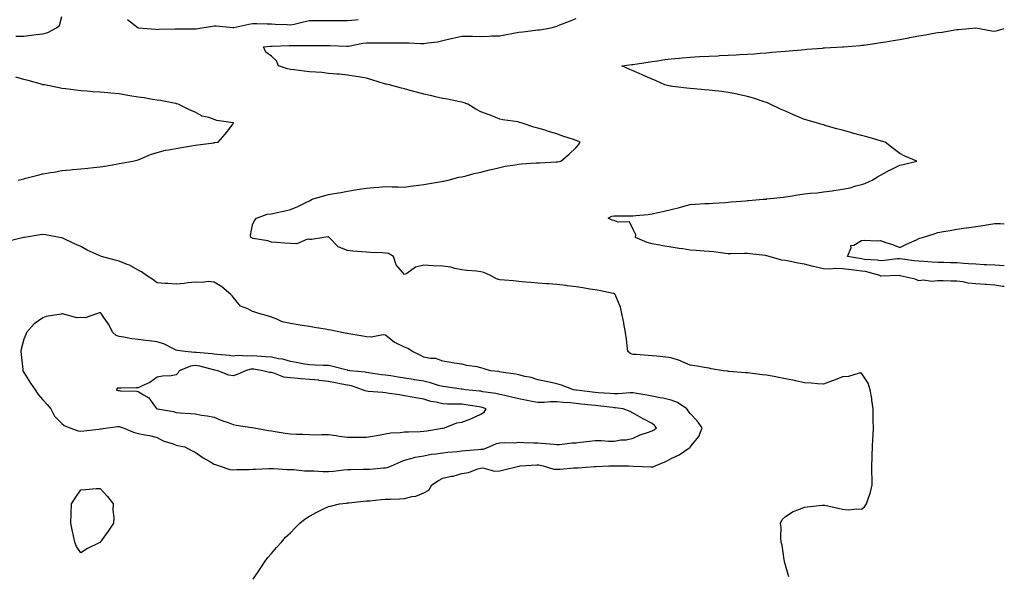
# Model space of a CAD drawing. Units: inches. Extents: x 931523 to 934163, y 7276778 to 7279418.
# Drawn here: x 933646 to 934163, y 7278765 to 7279056 of the extents above; entities that cross this region are included whole.
import ezdxf

# ---------------------------------------------------------------- set-up
doc = ezdxf.new("R2010")
doc.units = ezdxf.units.IN
doc.header["$MEASUREMENT"] = 0
doc.layers.add('Contour_93157276', color=7, linetype='Continuous', true_color=0xe9ec30)

msp = doc.modelspace()

# ---------------------------------------------------------------- linework, layer by layer
at = {"layer": 'Contour_93157276'}
for points in [[(933643.75, 7279047.62, 3230), (933648.05, 7279047.58, 3230), (933651.98, 7279047.99, 3230), (933654.5, 7279048.37, 3230), (933658.05, 7279048.77, 3230), (933660.56, 7279049.41, 3230), (933665.14, 7279051.92, 3230), (933666.84, 7279053.13, 3230), (933668.05, 7279057.84, 3230)], [(933702.44, 7279056.31, 3230), (933708.02, 7279051.92, 3230), (933708.06, 7279051.91, 3230), (933717.28, 7279051.15, 3230), (933718.05, 7279051.13, 3230), (933718.82, 7279051.16, 3230), (933727.56, 7279051.42, 3230), (933728.05, 7279051.44, 3230), (933728.58, 7279051.39, 3230), (933737.58, 7279051.45, 3230), (933738.05, 7279051.39, 3230), (933738.5, 7279051.46, 3230), (933741.54, 7279051.92, 3230), (933747.2, 7279052.77, 3230), (933748.05, 7279052.89, 3230), (933749.08, 7279052.95, 3230), (933757.87, 7279052.1, 3230), (933758.05, 7279052.11, 3230), (933758.3, 7279052.16, 3230), (933766.19, 7279053.78, 3230), (933768.05, 7279054.26, 3230), (933770.39, 7279054.25, 3230), (933775.89, 7279054.08, 3230), (933778.05, 7279054.08, 3230), (933780.01, 7279053.87, 3230), (933786.38, 7279053.59, 3230), (933788.05, 7279053.43, 3230), (933790, 7279053.87, 3230), (933794.87, 7279055.1, 3230), (933798.05, 7279055.76, 3230), (933801.95, 7279055.82, 3230), (933804.28, 7279055.7, 3230), (933808.05, 7279055.77, 3230), (933811.95, 7279055.82, 3230), (933814.21, 7279055.76, 3230), (933818.05, 7279055.82, 3230), (933822.28, 7279056.15, 3230), (933823.69, 7279056.29, 3230)], [(934049.85, 7278763.72, 3229), (934048.05, 7278769.82, 3229), (934047.63, 7278771.5, 3229), (934047.51, 7278771.92, 3229), (934047.36, 7278772.61, 3229), (934046.35, 7278780.22, 3229), (934045.88, 7278781.92, 3229), (934045.58, 7278784.39, 3229), (934045.86, 7278789.73, 3229), (934045.47, 7278791.92, 3229), (934046.27, 7278793.7, 3229), (934048.05, 7278795.3, 3229), (934052.07, 7278797.9, 3229), (934055.09, 7278798.96, 3229), (934058.05, 7278800.29, 3229), (934059.47, 7278800.5, 3229), (934067.42, 7278801.29, 3229), (934068.05, 7278801.38, 3229), (934068.75, 7278801.22, 3229), (934075.8, 7278799.67, 3229), (934078.05, 7278799.14, 3229), (934081.04, 7278798.92, 3229), (934085.53, 7278799.39, 3229), (934088.05, 7278799.13, 3229), (934089.57, 7278800.4, 3229), (934090.66, 7278801.92, 3229), (934091.85, 7278805.73, 3229), (934092.62, 7278807.35, 3229), (934093.52, 7278811.92, 3229), (934093.53, 7278816.44, 3229), (934093.47, 7278817.34, 3229), (934093.48, 7278821.92, 3229), (934093.63, 7278826.34, 3229), (934093.65, 7278827.52, 3229), (934093.79, 7278831.92, 3229), (934093.98, 7278835.99, 3229), (934094.07, 7278837.94, 3229), (934094.24, 7278841.92, 3229), (934094.18, 7278845.79, 3229), (934094.11, 7278847.98, 3229), (934094.06, 7278851.92, 3229), (934093.46, 7278856.51, 3229), (934093.46, 7278857.33, 3229), (934092.63, 7278861.92, 3229), (934091.56, 7278865.44, 3229), (934088.05, 7278870.68, 3229), (934086.71, 7278870.58, 3229), (934081.11, 7278868.86, 3229), (934078.05, 7278868.74, 3229), (934073.25, 7278866.72, 3229), (934072.66, 7278866.53, 3229), (934068.05, 7278864.84, 3229), (934064.96, 7278865.01, 3229), (934061.57, 7278865.44, 3229), (934058.05, 7278865.59, 3229), (934053.36, 7278866.61, 3229), (934052.86, 7278866.73, 3229), (934048.05, 7278867.66, 3229), (934044.49, 7278868.36, 3229), (934041.01, 7278868.95, 3229), (934038.05, 7278869.5, 3229), (934035.92, 7278869.78, 3229), (934029.38, 7278870.58, 3229), (934028.05, 7278870.77, 3229), (934027, 7278870.87, 3229), (934018.46, 7278871.52, 3229), (934018.05, 7278871.56, 3229), (934017.72, 7278871.59, 3229), (934015.45, 7278871.92, 3229), (934009.11, 7278872.97, 3229), (934008.05, 7278873.16, 3229), (934006.57, 7278873.4, 3229), (934000.54, 7278874.4, 3229), (933998.05, 7278874.82, 3229), (933993.1, 7278876.98, 3229), (933992.96, 7278877.02, 3229), (933988.05, 7278878.69, 3229), (933985.2, 7278879.07, 3229), (933980.48, 7278879.5, 3229), (933978.05, 7278879.79, 3229), (933976.03, 7278879.9, 3229), (933969.63, 7278880.35, 3229), (933968.05, 7278880.43, 3229), (933966.82, 7278880.69, 3229), (933965.34, 7278881.92, 3229), (933964.9, 7278885.07, 3229), (933964.57, 7278888.44, 3229), (933964.04, 7278891.92, 3229), (933963.23, 7278896.74, 3229), (933963.21, 7278897.08, 3229), (933962.16, 7278901.92, 3229), (933961.45, 7278905.32, 3229), (933958.95, 7278911.02, 3229), (933958.67, 7278911.92, 3229), (933958.33, 7278912.19, 3229), (933958.05, 7278912.39, 3229), (933957.49, 7278912.48, 3229), (933950.13, 7278914, 3229), (933948.05, 7278914.32, 3229), (933945.27, 7278914.7, 3229), (933941.63, 7278915.49, 3229), (933938.05, 7278915.91, 3229), (933933.42, 7278916.55, 3229), (933932.8, 7278916.67, 3229), (933928.05, 7278917.23, 3229), (933923.73, 7278917.6, 3229), (933922.39, 7278917.58, 3229), (933918.05, 7278917.87, 3229), (933914.39, 7278918.26, 3229), (933911.54, 7278918.43, 3229), (933908.05, 7278918.79, 3229), (933905.14, 7278919.01, 3229), (933900.51, 7278919.46, 3229), (933898.05, 7278919.66, 3229), (933896.25, 7278920.12, 3229), (933893.15, 7278921.92, 3229), (933889.57, 7278923.44, 3229), (933888.05, 7278923.86, 3229), (933885.81, 7278924.17, 3229), (933880.64, 7278924.52, 3229), (933878.05, 7278924.91, 3229), (933874.39, 7278925.58, 3229), (933872.36, 7278926.23, 3229), (933868.05, 7278926.79, 3229), (933863.11, 7278926.98, 3229), (933862.97, 7278927.01, 3229), (933858.05, 7278927.25, 3229), (933853.73, 7278926.24, 3229), (933849.12, 7278922.99, 3229), (933848.05, 7278922.43, 3229), (933843.62, 7278927.5, 3229), (933842.26, 7278931.92, 3229), (933839.52, 7278933.39, 3229), (933838.05, 7278933.67, 3229), (933836.17, 7278933.8, 3229), (933830.04, 7278933.91, 3229), (933828.05, 7278934.07, 3229), (933825.57, 7278934.4, 3229), (933820.77, 7278934.64, 3229), (933818.05, 7278935.08, 3229), (933813.09, 7278936.97, 3229), (933808.32, 7278941.92, 3229), (933808.2, 7278942.07, 3229), (933808.05, 7278942.17, 3229), (933807.75, 7278942.21, 3229), (933805.65, 7278941.92, 3229), (933799.16, 7278940.81, 3229), (933798.05, 7278940.86, 3229), (933797.07, 7278940.94, 3229), (933791.43, 7278938.54, 3229), (933788.05, 7278938.65, 3229), (933785.02, 7278938.89, 3229), (933780.83, 7278939.14, 3229), (933778.05, 7278939.35, 3229), (933776.15, 7278940.02, 3229), (933768.57, 7278941.4, 3229), (933768.05, 7278941.55, 3229), (933767.78, 7278941.65, 3229), (933767.25, 7278941.92, 3229), (933767, 7278942.96, 3229), (933768.05, 7278948.48, 3229), (933769.12, 7278950.85, 3229), (933770.3, 7278951.92, 3229), (933775.91, 7278954.06, 3229), (933778.05, 7278954.32, 3229), (933781.13, 7278955, 3229), (933784.36, 7278955.61, 3229), (933788.05, 7278956.49, 3229), (933791.9, 7278958.07, 3229), (933796.48, 7278960.35, 3229), (933798.05, 7278961.08, 3229), (933798.57, 7278961.39, 3229), (933799.39, 7278961.92, 3229), (933806.06, 7278963.91, 3229), (933808.05, 7278964.41, 3229), (933811.05, 7278964.93, 3229), (933814.46, 7278965.51, 3229), (933818.05, 7278966.12, 3229), (933823.08, 7278966.96, 3229), (933828.05, 7278967.77, 3229), (933831.9, 7278968.06, 3229), (933834.43, 7278968.31, 3229), (933838.05, 7278968.59, 3229), (933841.55, 7278968.42, 3229), (933844.65, 7278968.51, 3229), (933848.05, 7278968.34, 3229), (933851.16, 7278968.81, 3229), (933855.45, 7278969.32, 3229), (933858.05, 7278969.69, 3229), (933859.97, 7278970.01, 3229), (933867.41, 7278971.29, 3229), (933868.05, 7278971.38, 3229), (933868.49, 7278971.47, 3229), (933870.97, 7278971.92, 3229), (933876.51, 7278973.45, 3229), (933878.05, 7278973.75, 3229), (933880.43, 7278974.3, 3229), (933884.53, 7278975.44, 3229), (933888.05, 7278976.18, 3229), (933892.6, 7278977.37, 3229), (933893.74, 7278977.61, 3229), (933898.05, 7278978.66, 3229), (933900.77, 7278979.21, 3229), (933906.17, 7278980.04, 3229), (933908.05, 7278980.39, 3229), (933909.5, 7278980.47, 3229), (933917.12, 7278980.99, 3229), (933918.05, 7278981.05, 3229), (933918.88, 7278981.09, 3229), (933927.66, 7278981.53, 3229), (933928.05, 7278981.55, 3229), (933928.36, 7278981.61, 3229), (933930.03, 7278981.92, 3229), (933934.38, 7278985.59, 3229), (933938.05, 7278989.01, 3229), (933939.38, 7278990.58, 3229), (933940.3, 7278991.92, 3229), (933938.7, 7278992.57, 3229), (933938.05, 7278992.82, 3229), (933936.66, 7278993.31, 3229), (933931.18, 7278995.05, 3229), (933928.05, 7278996.29, 3229), (933923.63, 7278997.5, 3229), (933921.84, 7278998.13, 3229), (933918.05, 7278999.3, 3229), (933915.84, 7278999.71, 3229), (933909.83, 7279001.92, 3229), (933908.37, 7279002.24, 3229), (933908.05, 7279002.39, 3229), (933907.46, 7279002.51, 3229), (933899.7, 7279003.57, 3229), (933898.05, 7279003.97, 3229), (933894.66, 7279005.31, 3229), (933892.36, 7279006.23, 3229), (933888.05, 7279007.9, 3229), (933885.35, 7279009.22, 3229), (933881.26, 7279011.92, 3229), (933878.8, 7279012.67, 3229), (933878.05, 7279012.82, 3229), (933876.95, 7279013.02, 3229), (933870.52, 7279014.39, 3229), (933868.05, 7279014.82, 3229), (933864.3, 7279015.67, 3229), (933862.27, 7279016.14, 3229), (933858.05, 7279017.08, 3229), (933854.21, 7279018.08, 3229), (933850.86, 7279019.11, 3229), (933848.05, 7279019.9, 3229), (933846.42, 7279020.29, 3229), (933840.03, 7279021.92, 3229), (933838.41, 7279022.28, 3229), (933838.05, 7279022.35, 3229), (933837.42, 7279022.55, 3229), (933830.79, 7279024.66, 3229), (933828.05, 7279025.49, 3229), (933823.81, 7279026.17, 3229), (933822.43, 7279026.3, 3229), (933818.05, 7279027.09, 3229), (933813.67, 7279027.55, 3229), (933812.36, 7279027.61, 3229), (933808.05, 7279028.03, 3229), (933804.53, 7279028.4, 3229), (933801.39, 7279028.57, 3229), (933798.05, 7279028.89, 3229), (933795.22, 7279029.09, 3229), (933790.08, 7279029.89, 3229), (933788.05, 7279030.06, 3229), (933786.55, 7279030.42, 3229), (933781.8, 7279031.92, 3229), (933780.77, 7279034.63, 3229), (933778.05, 7279037.04, 3229), (933775.19, 7279039.07, 3229), (933773.87, 7279041.92, 3229), (933777.67, 7279042.3, 3229), (933778.05, 7279042.31, 3229), (933778.44, 7279042.31, 3229), (933787.38, 7279042.59, 3229), (933788.05, 7279042.59, 3229), (933788.78, 7279042.65, 3229), (933797.33, 7279042.64, 3229), (933798.05, 7279042.7, 3229), (933798.82, 7279042.68, 3229), (933807.29, 7279042.67, 3229), (933808.05, 7279042.66, 3229), (933808.77, 7279042.64, 3229), (933817.67, 7279042.3, 3229), (933818.05, 7279042.29, 3229), (933818.48, 7279042.35, 3229), (933826.13, 7279043.83, 3229), (933828.05, 7279044.06, 3229), (933830.21, 7279044.08, 3229), (933835.99, 7279043.98, 3229), (933838.05, 7279044, 3229), (933840.15, 7279044.02, 3229), (933845.99, 7279043.98, 3229), (933848.05, 7279044, 3229), (933850.16, 7279044.04, 3229), (933856.35, 7279043.62, 3229), (933858.05, 7279043.65, 3229), (933860.17, 7279044.04, 3229), (933865.37, 7279044.6, 3229), (933868.05, 7279045.19, 3229), (933872.4, 7279046.27, 3229), (933873.41, 7279046.56, 3229), (933878.05, 7279047.59, 3229), (933882.46, 7279047.52, 3229), (933883.62, 7279047.49, 3229), (933888.05, 7279047.41, 3229), (933892.5, 7279047.47, 3229), (933893.85, 7279047.72, 3229), (933898.05, 7279047.8, 3229), (933901.62, 7279048.35, 3229), (933905.28, 7279049.15, 3229), (933908.05, 7279049.63, 3229), (933910.12, 7279049.86, 3229), (933916.77, 7279050.64, 3229), (933918.05, 7279050.79, 3229), (933919.05, 7279050.91, 3229), (933925, 7279051.92, 3229), (933927.39, 7279052.57, 3229), (933928.05, 7279052.83, 3229), (933929.59, 7279053.46, 3229), (933934.62, 7279055.36, 3229), (933938.05, 7279056.9, 3229)], [(934163, 7278916.03, 3228), (934162.26, 7278916.13, 3228), (934158.05, 7278916.76, 3228), (934153.21, 7278917.08, 3228), (934152.86, 7278917.11, 3228), (934148.05, 7278917.44, 3228), (934144.03, 7278917.9, 3228), (934141.47, 7278918.5, 3228), (934138.05, 7278918.98, 3228), (934135.09, 7278918.96, 3228), (934130.87, 7278919.11, 3228), (934128.05, 7278919.08, 3228), (934124.93, 7278918.8, 3228), (934120.55, 7278919.42, 3228), (934118.05, 7278919.06, 3228), (934116.14, 7278920.02, 3228), (934108.22, 7278921.75, 3228), (934108.05, 7278921.81, 3228), (934107.96, 7278921.82, 3228), (934098.39, 7278921.58, 3228), (934098.05, 7278921.62, 3228), (934097.82, 7278921.69, 3228), (934097.59, 7278921.92, 3228), (934090.07, 7278923.94, 3228), (934088.05, 7278924.22, 3228), (934085.38, 7278924.59, 3228), (934081.11, 7278924.98, 3228), (934078.05, 7278925.44, 3228), (934074.36, 7278925.61, 3228), (934071.37, 7278925.23, 3228), (934068.05, 7278925.46, 3228), (934063.53, 7278926.44, 3228), (934062.68, 7278926.55, 3228), (934058.05, 7278927.8, 3228), (934054.56, 7278928.43, 3228), (934050.71, 7278929.26, 3228), (934048.05, 7278929.77, 3228), (934046.14, 7278930.01, 3228), (934039.48, 7278931.92, 3228), (934038.36, 7278932.22, 3228), (934038.05, 7278932.27, 3228), (934037.66, 7278932.31, 3228), (934029.38, 7278933.25, 3228), (934028.05, 7278933.37, 3228), (934026.6, 7278933.37, 3228), (934019.37, 7278933.24, 3228), (934018.05, 7278933.24, 3228), (934016.61, 7278933.36, 3228), (934010.38, 7278934.25, 3228), (934008.05, 7278934.42, 3228), (934005.35, 7278934.62, 3228), (934001.18, 7278935.05, 3228), (933998.05, 7278935.27, 3228), (933994.07, 7278935.89, 3228), (933992.27, 7278936.14, 3228), (933988.05, 7278936.84, 3228), (933983.58, 7278937.46, 3228), (933982.12, 7278937.85, 3228), (933978.05, 7278938.55, 3228), (933975.41, 7278939.28, 3228), (933969.25, 7278941.92, 3228), (933969.45, 7278943.32, 3228), (933968.05, 7278945.98, 3228), (933966.17, 7278950.05, 3228), (933960.01, 7278949.97, 3228), (933958.05, 7278950.75, 3228), (933957.08, 7278950.95, 3228), (933954.92, 7278951.92, 3228), (933956.95, 7278953.02, 3228), (933958.05, 7278953.24, 3228), (933959.38, 7278953.25, 3228), (933966.79, 7278953.18, 3228), (933968.05, 7278953.19, 3228), (933969.5, 7278953.38, 3228), (933976, 7278953.97, 3228), (933978.05, 7278954.25, 3228), (933981.04, 7278954.91, 3228), (933984.28, 7278955.7, 3228), (933988.05, 7278956.47, 3228), (933992.36, 7278957.61, 3228), (933994.24, 7278958.11, 3228), (933998.05, 7278959.12, 3228), (934000.67, 7278959.3, 3228), (934005.75, 7278959.63, 3228), (934008.05, 7278959.78, 3228), (934010.1, 7278959.87, 3228), (934016.43, 7278960.3, 3228), (934018.05, 7278960.37, 3228), (934019.48, 7278960.49, 3228), (934027.28, 7278961.15, 3228), (934028.05, 7278961.22, 3228), (934028.69, 7278961.28, 3228), (934036.38, 7278961.92, 3228), (934037.92, 7278962.05, 3228), (934038.05, 7278962.06, 3228), (934038.21, 7278962.08, 3228), (934046.95, 7278963.02, 3228), (934048.05, 7278963.13, 3228), (934049.47, 7278963.34, 3228), (934055.57, 7278964.4, 3228), (934058.05, 7278964.73, 3228), (934061.27, 7278965.14, 3228), (934064.64, 7278965.33, 3228), (934068.05, 7278965.85, 3228), (934072.55, 7278966.42, 3228), (934073.53, 7278966.44, 3228), (934078.05, 7278967.17, 3228), (934082.1, 7278967.87, 3228), (934085.02, 7278968.89, 3228), (934088.05, 7278969.6, 3228), (934089.7, 7278970.27, 3228), (934093.68, 7278971.92, 3228), (934096.34, 7278973.63, 3228), (934098.05, 7278974.63, 3228), (934102.75, 7278977.22, 3228), (934103.87, 7278977.74, 3228), (934108.05, 7278979.79, 3228), (934109.85, 7278980.12, 3228), (934117.02, 7278981.92, 3228), (934110.7, 7278984.58, 3228), (934108.05, 7278985.87, 3228), (934104.68, 7278988.54, 3228), (934100.35, 7278991.92, 3228), (934098.54, 7278992.41, 3228), (934098.05, 7278992.53, 3228), (934097.2, 7278992.77, 3228), (934090.73, 7278994.61, 3228), (934088.05, 7278995.35, 3228), (934083.3, 7278996.67, 3228), (934082.9, 7278996.77, 3228), (934078.05, 7278998.13, 3228), (934075.08, 7278998.95, 3228), (934069.44, 7279000.53, 3228), (934068.05, 7279000.92, 3228), (934067.28, 7279001.15, 3228), (934064.9, 7279001.92, 3228), (934059.53, 7279003.4, 3228), (934058.05, 7279003.82, 3228), (934054.75, 7279005.22, 3228), (934052.32, 7279006.19, 3228), (934048.05, 7279008.14, 3228), (934045.45, 7279009.31, 3228), (934039.95, 7279011.92, 3228), (934038.66, 7279012.53, 3228), (934038.05, 7279012.77, 3228), (934036.83, 7279013.13, 3228), (934031.19, 7279015.06, 3228), (934028.05, 7279015.89, 3228), (934023.14, 7279017.01, 3228), (934022.93, 7279017.04, 3228), (934018.05, 7279018.01, 3228), (934014.59, 7279018.46, 3228), (934011.12, 7279018.85, 3228), (934008.05, 7279019.24, 3228), (934005.58, 7279019.45, 3228), (934000.1, 7279019.87, 3228), (933998.05, 7279020.04, 3228), (933996.34, 7279020.21, 3228), (933988.77, 7279021.2, 3228), (933988.05, 7279021.28, 3228), (933987.49, 7279021.36, 3228), (933984.68, 7279021.92, 3228), (933980.22, 7279024.09, 3228), (933978.05, 7279025.06, 3228), (933973.16, 7279027.04, 3228), (933972.73, 7279027.24, 3228), (933968.05, 7279029.35, 3228), (933966.24, 7279030.11, 3228), (933962.05, 7279031.92, 3228), (933967.36, 7279032.61, 3228), (933968.05, 7279032.72, 3228), (933969, 7279032.87, 3228), (933976.01, 7279033.96, 3228), (933978.05, 7279034.27, 3228), (933980.79, 7279034.65, 3228), (933984.73, 7279035.23, 3228), (933988.05, 7279035.7, 3228), (933992.17, 7279036.04, 3228), (933993.74, 7279036.24, 3228), (933998.05, 7279036.57, 3228), (934002.96, 7279036.83, 3228), (934003.13, 7279036.84, 3228), (934008.05, 7279037.09, 3228), (934012.66, 7279037.3, 3228), (934013.48, 7279037.35, 3228), (934018.05, 7279037.56, 3228), (934022.18, 7279037.79, 3228), (934024.04, 7279037.91, 3228), (934028.05, 7279038.13, 3228), (934031.62, 7279038.35, 3228), (934034.74, 7279038.61, 3228), (934038.05, 7279038.82, 3228), (934040.88, 7279039.09, 3228), (934045.56, 7279039.43, 3228), (934048.05, 7279039.65, 3228), (934050.08, 7279039.9, 3228), (934056.53, 7279040.41, 3228), (934058.05, 7279040.56, 3228), (934059.3, 7279040.67, 3228), (934067.43, 7279041.3, 3228), (934068.05, 7279041.35, 3228), (934068.58, 7279041.39, 3228), (934078.02, 7279041.88, 3228), (934078.05, 7279041.89, 3228), (934078.08, 7279041.89, 3228), (934078.59, 7279041.92, 3228), (934087.28, 7279042.69, 3228), (934088.05, 7279042.74, 3228), (934089, 7279042.87, 3228), (934096.08, 7279043.89, 3228), (934098.05, 7279044.17, 3228), (934100.76, 7279044.63, 3228), (934104.69, 7279045.28, 3228), (934108.05, 7279045.88, 3228), (934112.88, 7279046.75, 3228), (934113.17, 7279046.8, 3228), (934118.05, 7279047.66, 3228), (934121.68, 7279048.29, 3228), (934125.07, 7279048.94, 3228), (934128.05, 7279049.47, 3228), (934130.3, 7279049.66, 3228), (934136.99, 7279050.86, 3228), (934138.05, 7279050.97, 3228), (934138.94, 7279051.03, 3228), (934148.03, 7279051.9, 3228), (934148.07, 7279051.9, 3228), (934156.39, 7279050.27, 3228), (934158.05, 7279050.18, 3228), (934159.46, 7279050.51, 3228), (934163, 7279051.52, 3228)], [(933645.11, 7278971.92, 3230), (933647.42, 7278972.55, 3230), (933648.05, 7278972.73, 3230), (933649.13, 7278972.99, 3230), (933655.4, 7278974.57, 3230), (933658.05, 7278975.25, 3230), (933662.07, 7278975.94, 3230), (933663.74, 7278976.23, 3230), (933668.05, 7278976.96, 3230), (933672.57, 7278977.4, 3230), (933673.59, 7278977.46, 3230), (933678.05, 7278977.87, 3230), (933681.69, 7278978.28, 3230), (933684.7, 7278978.57, 3230), (933688.05, 7278978.94, 3230), (933690.63, 7278979.33, 3230), (933696.52, 7278980.39, 3230), (933698.05, 7278980.63, 3230), (933699.15, 7278980.82, 3230), (933705.32, 7278981.92, 3230), (933707.47, 7278982.5, 3230), (933708.05, 7278982.67, 3230), (933709.27, 7278983.13, 3230), (933714.61, 7278985.36, 3230), (933718.05, 7278986.52, 3230), (933722.36, 7278987.61, 3230), (933723.93, 7278987.8, 3230), (933728.05, 7278988.65, 3230), (933730.8, 7278989.17, 3230), (933736.18, 7278990.05, 3230), (933738.05, 7278990.39, 3230), (933739.4, 7278990.57, 3230), (933747.76, 7278991.63, 3230), (933748.05, 7278991.67, 3230), (933748.27, 7278991.7, 3230), (933750.09, 7278991.92, 3230), (933753.81, 7278996.16, 3230), (933758.05, 7279001.51, 3230), (933758.17, 7279001.79, 3230), (933758.17, 7279001.92, 3230), (933758.08, 7279001.96, 3230), (933758.05, 7279001.97, 3230), (933757.99, 7279001.98, 3230), (933749.48, 7279003.35, 3230), (933748.05, 7279003.79, 3230), (933745.12, 7279004.86, 3230), (933741.72, 7279005.59, 3230), (933738.05, 7279007.72, 3230), (933735.02, 7279008.89, 3230), (933729.08, 7279011.92, 3230), (933728.23, 7279012.11, 3230), (933728.05, 7279012.14, 3230), (933727.78, 7279012.18, 3230), (933719.83, 7279013.7, 3230), (933718.05, 7279013.97, 3230), (933715.64, 7279014.33, 3230), (933711.25, 7279015.11, 3230), (933708.05, 7279015.56, 3230), (933703.67, 7279016.3, 3230), (933702.59, 7279016.45, 3230), (933698.05, 7279017.28, 3230), (933693.76, 7279017.63, 3230), (933692.21, 7279017.75, 3230), (933688.05, 7279018.09, 3230), (933684.51, 7279018.38, 3230), (933681.34, 7279018.63, 3230), (933678.05, 7279018.9, 3230), (933675.33, 7279019.2, 3230), (933670.09, 7279019.88, 3230), (933668.05, 7279020.1, 3230), (933666.54, 7279020.41, 3230), (933658.82, 7279021.92, 3230), (933658.18, 7279022.05, 3230), (933658.05, 7279022.08, 3230), (933657.84, 7279022.13, 3230), (933650.39, 7279024.25, 3230), (933648.05, 7279024.84, 3230), (933643.86, 7279026.11, 3230)], [(934163, 7278926.96, 3227), (934158.05, 7278927.29, 3227), (934153.64, 7278927.52, 3227), (934152.41, 7278927.56, 3227), (934148.05, 7278927.79, 3227), (934144.23, 7278928.09, 3227), (934141.78, 7278928.2, 3227), (934138.05, 7278928.47, 3227), (934134.7, 7278928.56, 3227), (934131.26, 7278928.71, 3227), (934128.05, 7278928.8, 3227), (934125.08, 7278928.95, 3227), (934120.76, 7278929.21, 3227), (934118.05, 7278929.35, 3227), (934115.72, 7278929.59, 3227), (934109.46, 7278930.51, 3227), (934108.05, 7278930.67, 3227), (934106.71, 7278930.58, 3227), (934100.16, 7278929.81, 3227), (934098.05, 7278929.67, 3227), (934096.15, 7278930.02, 3227), (934089.62, 7278930.35, 3227), (934088.05, 7278930.57, 3227), (934086.86, 7278930.74, 3227), (934080.65, 7278931.92, 3227), (934082.48, 7278936.35, 3227), (934082.35, 7278937.62, 3227), (934084.02, 7278937.89, 3227), (934088.05, 7278940.34, 3227), (934089.48, 7278940.49, 3227), (934096.2, 7278940.07, 3227), (934098.05, 7278940.21, 3227), (934100.73, 7278939.24, 3227), (934104.23, 7278938.1, 3227), (934108.05, 7278936.55, 3227), (934111.59, 7278938.38, 3227), (934116.83, 7278940.7, 3227), (934118.05, 7278941.28, 3227), (934118.56, 7278941.41, 3227), (934120.08, 7278941.92, 3227), (934126.13, 7278943.84, 3227), (934128.05, 7278944.43, 3227), (934131.11, 7278944.99, 3227), (934134.52, 7278945.45, 3227), (934138.05, 7278946.19, 3227), (934143.03, 7278946.9, 3227), (934143.06, 7278946.91, 3227), (934148.05, 7278947.64, 3227), (934151.78, 7278948.19, 3227), (934154.76, 7278948.63, 3227), (934158.05, 7278949.11, 3227), (934160.83, 7278949.15, 3227), (934163, 7278949.03, 3227)], [(933768.49, 7278762.37, 3230), (933772.09, 7278767.88, 3230), (933774.84, 7278771.92, 3230), (933776.16, 7278773.81, 3230), (933778.05, 7278775.95, 3230), (933780.81, 7278779.16, 3230), (933783.41, 7278781.92, 3230), (933785.53, 7278784.44, 3230), (933788.05, 7278786.86, 3230), (933790.5, 7278789.47, 3230), (933792.95, 7278791.92, 3230), (933795.84, 7278794.13, 3230), (933798.05, 7278795.53, 3230), (933802.23, 7278797.73, 3230), (933805.46, 7278799.33, 3230), (933808.05, 7278800.64, 3230), (933809.13, 7278800.84, 3230), (933813.91, 7278801.92, 3230), (933817.56, 7278802.41, 3230), (933818.05, 7278802.48, 3230), (933818.66, 7278802.53, 3230), (933826.51, 7278803.46, 3230), (933828.05, 7278803.57, 3230), (933829.79, 7278803.66, 3230), (933835.68, 7278804.29, 3230), (933838.05, 7278804.41, 3230), (933840.67, 7278804.54, 3230), (933845.27, 7278804.69, 3230), (933848.05, 7278804.84, 3230), (933852.03, 7278805.9, 3230), (933853.88, 7278806.1, 3230), (933858.05, 7278807.85, 3230), (933860.76, 7278809.21, 3230), (933862.25, 7278811.92, 3230), (933865.78, 7278814.19, 3230), (933868.05, 7278815.5, 3230), (933872.59, 7278816.46, 3230), (933873.46, 7278816.51, 3230), (933878.05, 7278817.94, 3230), (933881.53, 7278818.44, 3230), (933886.55, 7278820.42, 3230), (933888.05, 7278820.76, 3230), (933889.14, 7278820.83, 3230), (933895.28, 7278819.15, 3230), (933898.05, 7278819.25, 3230), (933900.15, 7278819.81, 3230), (933907.96, 7278821.82, 3230), (933908.05, 7278821.85, 3230), (933908.11, 7278821.86, 3230), (933908.66, 7278821.92, 3230), (933917.52, 7278822.45, 3230), (933918.05, 7278822.46, 3230), (933918.52, 7278822.4, 3230), (933920.73, 7278821.92, 3230), (933926.4, 7278820.28, 3230), (933928.05, 7278820.14, 3230), (933929.73, 7278820.24, 3230), (933936.98, 7278820.85, 3230), (933938.05, 7278820.91, 3230), (933939.07, 7278820.9, 3230), (933947.7, 7278821.57, 3230), (933948.05, 7278821.56, 3230), (933948.42, 7278821.55, 3230), (933955.36, 7278821.92, 3230), (933957.95, 7278822.02, 3230), (933958.15, 7278822.02, 3230), (933965.67, 7278821.92, 3230), (933968, 7278821.87, 3230), (933968.1, 7278821.87, 3230), (933977.49, 7278821.35, 3230), (933978.05, 7278821.35, 3230), (933978.51, 7278821.46, 3230), (933979.65, 7278821.92, 3230), (933985.49, 7278824.48, 3230), (933988.05, 7278825.81, 3230), (933992.28, 7278827.68, 3230), (933997.75, 7278831.63, 3230), (933998.05, 7278831.82, 3230), (933998.12, 7278831.85, 3230), (933998.19, 7278831.92, 3230), (933998.53, 7278832.41, 3230), (934002.58, 7278837.39, 3230), (934004.26, 7278841.92, 3230), (934001.71, 7278845.57, 3230), (933998.05, 7278849.36, 3230), (933996.92, 7278850.79, 3230), (933996.17, 7278851.92, 3230), (933991.29, 7278855.16, 3230), (933988.05, 7278856.46, 3230), (933983.67, 7278857.55, 3230), (933982.25, 7278857.72, 3230), (933978.05, 7278858.57, 3230), (933975.24, 7278859.11, 3230), (933970.01, 7278859.96, 3230), (933968.05, 7278860.31, 3230), (933966.47, 7278860.34, 3230), (933960.23, 7278859.74, 3230), (933958.05, 7278859.77, 3230), (933956.07, 7278859.94, 3230), (933949.72, 7278860.25, 3230), (933948.05, 7278860.38, 3230), (933946.68, 7278860.55, 3230), (933938.26, 7278861.71, 3230), (933938.05, 7278861.73, 3230), (933937.88, 7278861.75, 3230), (933936.76, 7278861.92, 3230), (933930.43, 7278864.29, 3230), (933928.05, 7278865.01, 3230), (933924.14, 7278865.83, 3230), (933922.3, 7278866.17, 3230), (933918.05, 7278867.12, 3230), (933914.42, 7278868.29, 3230), (933911.1, 7278868.87, 3230), (933908.05, 7278869.66, 3230), (933906.24, 7278870.11, 3230), (933898.77, 7278871.2, 3230), (933898.05, 7278871.34, 3230), (933897.56, 7278871.43, 3230), (933893.17, 7278871.92, 3230), (933889.2, 7278873.07, 3230), (933888.05, 7278873.47, 3230), (933886.1, 7278873.87, 3230), (933880.78, 7278874.65, 3230), (933878.05, 7278875.29, 3230), (933874.05, 7278875.92, 3230), (933872.32, 7278876.2, 3230), (933868.05, 7278876.87, 3230), (933864.37, 7278878.24, 3230), (933861.7, 7278878.28, 3230), (933858.05, 7278879.07, 3230), (933856.17, 7278880.04, 3230), (933852.21, 7278881.92, 3230), (933849.73, 7278883.6, 3230), (933848.05, 7278884.3, 3230), (933843.6, 7278886.37, 3230), (933842.76, 7278886.63, 3230), (933838.05, 7278890.6, 3230), (933836.8, 7278890.68, 3230), (933830.4, 7278889.57, 3230), (933828.05, 7278889.65, 3230), (933826.16, 7278890.03, 3230), (933818.71, 7278891.26, 3230), (933818.05, 7278891.38, 3230), (933817.61, 7278891.48, 3230), (933815.08, 7278891.92, 3230), (933809.24, 7278893.11, 3230), (933808.05, 7278893.38, 3230), (933806.24, 7278893.73, 3230), (933800.7, 7278894.57, 3230), (933798.05, 7278895.13, 3230), (933794.3, 7278895.68, 3230), (933792.18, 7278896.05, 3230), (933788.05, 7278896.61, 3230), (933783.66, 7278897.53, 3230), (933780.99, 7278898.98, 3230), (933778.05, 7278900.07, 3230), (933776.6, 7278900.47, 3230), (933771.54, 7278901.92, 3230), (933768.86, 7278902.73, 3230), (933768.05, 7278903, 3230), (933765.62, 7278904.35, 3230), (933761.91, 7278905.79, 3230), (933758.05, 7278910.48, 3230), (933757.43, 7278911.3, 3230), (933756.79, 7278911.92, 3230), (933752, 7278915.87, 3230), (933748.05, 7278918.38, 3230), (933744.8, 7278918.67, 3230), (933741.74, 7278918.23, 3230), (933738.05, 7278918.44, 3230), (933734.1, 7278917.97, 3230), (933732.22, 7278917.75, 3230), (933728.05, 7278917.26, 3230), (933723.75, 7278917.62, 3230), (933722.3, 7278917.67, 3230), (933718.05, 7278918, 3230), (933715.85, 7278919.72, 3230), (933712.47, 7278921.92, 3230), (933709.88, 7278923.75, 3230), (933708.05, 7278924.74, 3230), (933703.45, 7278927.32, 3230), (933702.31, 7278927.66, 3230), (933698.05, 7278929.37, 3230), (933695.98, 7278929.86, 3230), (933688.74, 7278931.92, 3230), (933688.22, 7278932.09, 3230), (933688.05, 7278932.13, 3230), (933687.63, 7278932.34, 3230), (933681.37, 7278935.24, 3230), (933678.05, 7278937.05, 3230), (933674.59, 7278938.46, 3230), (933668.48, 7278941.49, 3230), (933668.05, 7278941.69, 3230), (933667.86, 7278941.72, 3230), (933666.82, 7278941.92, 3230), (933659.4, 7278943.27, 3230), (933658.05, 7278943.5, 3230), (933656.7, 7278943.27, 3230), (933648.47, 7278941.92, 3230), (933648.1, 7278941.86, 3230), (933648.05, 7278941.86, 3230), (933647.97, 7278941.84, 3230), (933640.03, 7278939.94, 3230)]]:
    msp.add_polyline3d(points, dxfattribs=at)
for points in [[(933838.05, 7278820.89, 3231), (933838.91, 7278821.06, 3231), (933841.1, 7278821.92, 3231), (933845.88, 7278824.09, 3231), (933848.05, 7278824.98, 3231), (933852.04, 7278825.9, 3231), (933853.52, 7278826.45, 3231), (933858.05, 7278827.19, 3231), (933861.89, 7278828.08, 3231), (933864.34, 7278828.21, 3231), (933868.05, 7278828.84, 3231), (933870.76, 7278829.21, 3231), (933875.6, 7278829.47, 3231), (933878.05, 7278829.75, 3231), (933880.03, 7278829.94, 3231), (933886.63, 7278830.5, 3231), (933888.05, 7278830.64, 3231), (933889.21, 7278830.76, 3231), (933892.39, 7278831.92, 3231), (933896.32, 7278833.66, 3231), (933898.05, 7278834.07, 3231), (933900.4, 7278834.27, 3231), (933905.9, 7278834.08, 3231), (933908.05, 7278834.31, 3231), (933910.39, 7278834.25, 3231), (933915.95, 7278834.03, 3231), (933918.05, 7278833.97, 3231), (933919.92, 7278833.8, 3231), (933926.63, 7278833.34, 3231), (933928.05, 7278833.21, 3231), (933929.37, 7278833.24, 3231), (933935.98, 7278833.99, 3231), (933938.05, 7278834.02, 3231), (933940.44, 7278834.31, 3231), (933945.1, 7278834.87, 3231), (933948.05, 7278835.23, 3231), (933951.35, 7278835.22, 3231), (933955.05, 7278834.92, 3231), (933958.05, 7278834.91, 3231), (933961.67, 7278835.53, 3231), (933964.32, 7278835.65, 3231), (933968.05, 7278836.55, 3231), (933971.78, 7278838.2, 3231), (933975.53, 7278839.4, 3231), (933978.05, 7278840.34, 3231), (933979.07, 7278840.9, 3231), (933980.29, 7278841.92, 3231), (933979.29, 7278843.15, 3231), (933978.05, 7278844.27, 3231), (933973.34, 7278846.63, 3231), (933972.94, 7278846.81, 3231), (933968.05, 7278849.62, 3231), (933966.55, 7278850.42, 3231), (933962.88, 7278851.92, 3231), (933958.59, 7278852.46, 3231), (933958.05, 7278852.47, 3231), (933957.45, 7278852.52, 3231), (933949.57, 7278853.44, 3231), (933948.05, 7278853.56, 3231), (933946.17, 7278853.8, 3231), (933940.54, 7278854.41, 3231), (933938.05, 7278854.72, 3231), (933934.94, 7278855.03, 3231), (933931.37, 7278855.24, 3231), (933928.05, 7278855.59, 3231), (933924.42, 7278855.55, 3231), (933921.34, 7278855.2, 3231), (933918.05, 7278855.15, 3231), (933914.01, 7278855.96, 3231), (933912.39, 7278856.26, 3231), (933908.05, 7278857.17, 3231), (933904.15, 7278858.01, 3231), (933901.35, 7278858.63, 3231), (933898.05, 7278859.34, 3231), (933895.98, 7278859.85, 3231), (933889.11, 7278860.86, 3231), (933888.05, 7278861.08, 3231), (933887.31, 7278861.18, 3231), (933879.95, 7278861.92, 3231), (933878.28, 7278862.15, 3231), (933878.05, 7278862.17, 3231), (933877.77, 7278862.2, 3231), (933869.52, 7278863.39, 3231), (933868.05, 7278863.53, 3231), (933865.83, 7278864.15, 3231), (933861.68, 7278865.54, 3231), (933858.05, 7278866.39, 3231), (933853.28, 7278867.15, 3231), (933852.7, 7278867.27, 3231), (933848.05, 7278868.07, 3231), (933844.67, 7278868.53, 3231), (933840.79, 7278869.18, 3231), (933838.05, 7278869.58, 3231), (933835.94, 7278869.81, 3231), (933829.13, 7278870.84, 3231), (933828.05, 7278870.96, 3231), (933827.28, 7278871.16, 3231), (933819.23, 7278871.92, 3231), (933818.22, 7278872.09, 3231), (933818.05, 7278872.11, 3231), (933817.81, 7278872.16, 3231), (933810.32, 7278874.19, 3231), (933808.05, 7278874.62, 3231), (933805.26, 7278874.71, 3231), (933800.98, 7278874.85, 3231), (933798.05, 7278874.96, 3231), (933794.4, 7278875.57, 3231), (933792.2, 7278876.07, 3231), (933788.05, 7278876.69, 3231), (933784.05, 7278877.92, 3231), (933781.87, 7278878.09, 3231), (933778.05, 7278878.93, 3231), (933775.36, 7278879.23, 3231), (933770.42, 7278879.55, 3231), (933768.05, 7278879.79, 3231), (933765.72, 7278879.59, 3231), (933760.13, 7278879.84, 3231), (933758.05, 7278879.59, 3231), (933756.03, 7278879.9, 3231), (933749.6, 7278880.37, 3231), (933748.05, 7278880.57, 3231), (933746.92, 7278880.8, 3231), (933738.47, 7278881.5, 3231), (933738.05, 7278881.57, 3231), (933737.64, 7278881.52, 3231), (933732.76, 7278881.92, 3231), (933728.73, 7278882.6, 3231), (933728.05, 7278882.72, 3231), (933726.62, 7278883.35, 3231), (933721.95, 7278885.82, 3231), (933718.05, 7278887.07, 3231), (933713.8, 7278887.67, 3231), (933712.17, 7278887.8, 3231), (933708.05, 7278888.33, 3231), (933704.82, 7278888.69, 3231), (933700.48, 7278889.49, 3231), (933698.05, 7278889.8, 3231), (933696.5, 7278890.37, 3231), (933694.73, 7278891.92, 3231), (933692.46, 7278896.33, 3231), (933689.69, 7278900.29, 3231), (933688.6, 7278901.92, 3231), (933688.35, 7278902.21, 3231), (933688.05, 7278902.34, 3231), (933687.67, 7278902.3, 3231), (933686.8, 7278901.92, 3231), (933680.28, 7278899.69, 3231), (933678.05, 7278899.76, 3231), (933675.88, 7278899.75, 3231), (933668.29, 7278901.68, 3231), (933668.05, 7278901.68, 3231), (933667.72, 7278901.59, 3231), (933659.68, 7278900.29, 3231), (933658.05, 7278899.68, 3231), (933653.53, 7278896.43, 3231), (933649.49, 7278891.92, 3231), (933649.01, 7278890.95, 3231), (933648.05, 7278888.38, 3231), (933646.71, 7278883.26, 3231), (933646.43, 7278881.92, 3231), (933646.56, 7278880.43, 3231), (933647.49, 7278872.48, 3231), (933647.54, 7278871.92, 3231), (933647.66, 7278871.53, 3231), (933648.05, 7278870.88, 3231), (933651.56, 7278865.43, 3231), (933653.91, 7278861.92, 3231), (933655.54, 7278859.4, 3231), (933658.05, 7278856.68, 3231), (933660.28, 7278854.15, 3231), (933662.3, 7278851.92, 3231), (933664.19, 7278848.06, 3231), (933668.05, 7278844.17, 3231), (933669.2, 7278843.07, 3231), (933672.28, 7278841.92, 3231), (933676.53, 7278840.41, 3231), (933678.05, 7278840.21, 3231), (933679.57, 7278840.4, 3231), (933687.35, 7278841.22, 3231), (933688.05, 7278841.3, 3231), (933688.61, 7278841.35, 3231), (933691.91, 7278841.92, 3231), (933697.34, 7278842.63, 3231), (933698.05, 7278842.66, 3231), (933698.58, 7278842.45, 3231), (933700.25, 7278841.92, 3231), (933705.69, 7278839.56, 3231), (933708.05, 7278838.98, 3231), (933711.78, 7278838.19, 3231), (933714.06, 7278837.93, 3231), (933718.05, 7278836.85, 3231), (933721.19, 7278835.06, 3231), (933726.49, 7278833.48, 3231), (933728.05, 7278832.86, 3231), (933728.83, 7278832.7, 3231), (933732.52, 7278831.92, 3231), (933736.13, 7278830, 3231), (933738.05, 7278829.21, 3231), (933742.27, 7278826.14, 3231), (933745.77, 7278824.21, 3231), (933748.05, 7278822.85, 3231), (933748.73, 7278822.59, 3231), (933750.67, 7278821.92, 3231), (933756.21, 7278820.08, 3231), (933758.05, 7278819.81, 3231), (933759.96, 7278820.02, 3231), (933766.15, 7278820.02, 3231), (933768.05, 7278820.18, 3231), (933769.73, 7278820.24, 3231), (933776.66, 7278820.53, 3231), (933778.05, 7278820.57, 3231), (933779.36, 7278820.6, 3231), (933786.21, 7278820.08, 3231), (933788.05, 7278820.12, 3231), (933789.86, 7278820.11, 3231), (933795.5, 7278819.37, 3231), (933798.05, 7278819.36, 3231), (933800.59, 7278819.38, 3231), (933805.06, 7278818.93, 3231), (933808.05, 7278818.95, 3231), (933810.75, 7278819.22, 3231), (933816, 7278819.87, 3231), (933818.05, 7278820.08, 3231), (933819.86, 7278820.11, 3231), (933826.31, 7278820.18, 3231), (933828.05, 7278820.2, 3231), (933829.71, 7278820.26, 3231), (933836.98, 7278820.85, 3231)], [(933868.05, 7278841.74, 3232), (933868.21, 7278841.76, 3232), (933868.95, 7278841.92, 3232), (933875.43, 7278844.54, 3232), (933878.05, 7278844.94, 3232), (933882.78, 7278846.65, 3232), (933883.2, 7278846.77, 3232), (933888.05, 7278849, 3232), (933889.84, 7278850.13, 3232), (933890.93, 7278851.92, 3232), (933888.72, 7278852.59, 3232), (933888.05, 7278852.73, 3232), (933887.11, 7278852.86, 3232), (933880.12, 7278853.99, 3232), (933878.05, 7278854.25, 3232), (933875.58, 7278854.38, 3232), (933870.47, 7278854.33, 3232), (933868.05, 7278854.48, 3232), (933864.67, 7278855.3, 3232), (933861.87, 7278855.74, 3232), (933858.05, 7278856.89, 3232), (933853.85, 7278857.72, 3232), (933851.94, 7278858.03, 3232), (933848.05, 7278858.75, 3232), (933845.42, 7278859.28, 3232), (933839.98, 7278859.99, 3232), (933838.05, 7278860.34, 3232), (933836.54, 7278860.42, 3232), (933828.91, 7278861.06, 3232), (933828.05, 7278861.11, 3232), (933827.39, 7278861.26, 3232), (933825.98, 7278861.92, 3232), (933820.07, 7278863.93, 3232), (933818.05, 7278864.32, 3232), (933815.08, 7278864.89, 3232), (933811.75, 7278865.62, 3232), (933808.05, 7278866.28, 3232), (933803.15, 7278866.82, 3232), (933802.98, 7278866.85, 3232), (933798.05, 7278867.31, 3232), (933793.72, 7278867.59, 3232), (933792.19, 7278867.79, 3232), (933788.05, 7278868.08, 3232), (933784.65, 7278868.51, 3232), (933779.35, 7278870.62, 3232), (933778.05, 7278870.88, 3232), (933777.07, 7278870.93, 3232), (933773.51, 7278871.92, 3232), (933768.77, 7278872.64, 3232), (933768.05, 7278872.71, 3232), (933767.32, 7278872.65, 3232), (933764.38, 7278871.92, 3232), (933760.06, 7278869.91, 3232), (933758.05, 7278869.27, 3232), (933755.75, 7278869.63, 3232), (933750, 7278871.92, 3232), (933748.39, 7278872.26, 3232), (933748.05, 7278872.31, 3232), (933747.57, 7278872.4, 3232), (933740.44, 7278874.31, 3232), (933738.05, 7278874.69, 3232), (933735.59, 7278874.37, 3232), (933729.58, 7278871.92, 3232), (933729.16, 7278870.82, 3232), (933728.05, 7278869.69, 3232), (933725.38, 7278869.25, 3232), (933720.86, 7278869.11, 3232), (933718.05, 7278868.46, 3232), (933714.18, 7278865.79, 3232), (933710.14, 7278864.02, 3232), (933708.05, 7278862.94, 3232), (933707.01, 7278862.96, 3232), (933698.9, 7278862.78, 3232), (933698.05, 7278862.79, 3232), (933697.3, 7278862.67, 3232), (933696.52, 7278861.92, 3232), (933697.66, 7278861.53, 3232), (933698.05, 7278861.46, 3232), (933698.64, 7278861.33, 3232), (933707.33, 7278861.2, 3232), (933708.05, 7278860.93, 3232), (933710.83, 7278859.15, 3232), (933713.77, 7278857.64, 3232), (933716.96, 7278853, 3232), (933717.82, 7278851.92, 3232), (933717.98, 7278851.85, 3232), (933718.05, 7278851.83, 3232), (933718.17, 7278851.8, 3232), (933726.57, 7278850.44, 3232), (933728.05, 7278850.01, 3232), (933730.17, 7278849.8, 3232), (933735.61, 7278849.49, 3232), (933738.05, 7278849.23, 3232), (933741.35, 7278848.62, 3232), (933744.38, 7278848.26, 3232), (933748.05, 7278847.44, 3232), (933751.97, 7278845.84, 3232), (933755.27, 7278844.7, 3232), (933758.05, 7278843.66, 3232), (933759.51, 7278843.38, 3232), (933767.86, 7278842.11, 3232), (933768.05, 7278842.08, 3232), (933768.19, 7278842.06, 3232), (933768.93, 7278841.92, 3232), (933776.59, 7278840.46, 3232), (933778.05, 7278840.25, 3232), (933779.96, 7278840.01, 3232), (933785.25, 7278839.12, 3232), (933788.05, 7278838.8, 3232), (933791.33, 7278838.64, 3232), (933794.63, 7278838.5, 3232), (933798.05, 7278838.33, 3232), (933801.68, 7278838.29, 3232), (933804.58, 7278838.45, 3232), (933808.05, 7278838.41, 3232), (933812.08, 7278837.89, 3232), (933813.71, 7278837.57, 3232), (933818.05, 7278837.09, 3232), (933822.94, 7278837.03, 3232), (933823.15, 7278837.02, 3232), (933828.05, 7278836.96, 3232), (933832.27, 7278837.7, 3232), (933834.23, 7278838.1, 3232), (933838.05, 7278838.8, 3232), (933840.72, 7278839.25, 3232), (933845.62, 7278839.49, 3232), (933848.05, 7278839.83, 3232), (933850.1, 7278839.87, 3232), (933856.17, 7278840.05, 3232), (933858.05, 7278840.09, 3232), (933859.7, 7278840.27, 3232), (933867.85, 7278841.71, 3232)], [(933688.05, 7278781.71, 3230), (933687.61, 7278781.48, 3230), (933681.43, 7278778.54, 3230), (933678.05, 7278776.2, 3230), (933675.74, 7278779.61, 3230), (933674.78, 7278781.92, 3230), (933673.95, 7278786.02, 3230), (933673.57, 7278787.44, 3230), (933672.8, 7278791.92, 3230), (933672.89, 7278796.76, 3230), (933672.9, 7278797.08, 3230), (933672.99, 7278801.92, 3230), (933674.96, 7278805.02, 3230), (933678.05, 7278809.31, 3230), (933680.48, 7278809.49, 3230), (933686.11, 7278809.98, 3230), (933688.05, 7278810.12, 3230), (933692.03, 7278805.89, 3230), (933694.92, 7278801.92, 3230), (933694.83, 7278798.71, 3230), (933695.22, 7278794.75, 3230), (933695.1, 7278791.92, 3230), (933692.25, 7278787.72, 3230), (933688.72, 7278782.59, 3230), (933688.26, 7278781.92, 3230), (933688.15, 7278781.82, 3230)]]:
    msp.add_polyline3d(points, close=True, dxfattribs=at)

doc.saveas('drawing.dxf')
